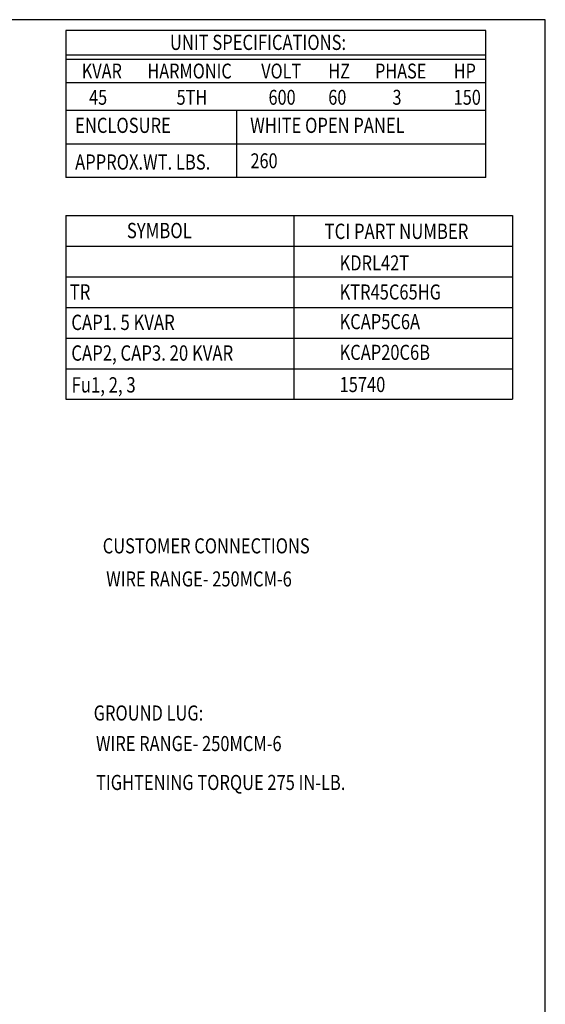
# Model space of a CAD drawing. Units: inches. Extents: x -14 to 146, y -25 to 97.
# Drawn here: x 103 to 146, y 16 to 97 of the extents above; entities that cross this region are included whole.
import ezdxf

# ---------------------------------------------------------------- set-up
doc = ezdxf.new("R2010")
doc.units = ezdxf.units.IN
doc.header["$MEASUREMENT"] = 0
doc.layers.add('BORDER', color=7, linetype='Continuous')
doc.styles.add('MASTER', font='romans', dxfattribs={"width": 0.8})

# ---------------------------------------------------------------- blocks, each defined once
blk = doc.blocks.new('MASTER-BORDER')
at = {"layer": 'BORDER'}
blk.add_lwpolyline([(0.5, 0.5), (21.5, 0.5), (21.5, 16.5), (0.5, 16.5)], close=True, dxfattribs=at)

msp = doc.modelspace()

# ---------------------------------------------------------------- linework, layer by layer
at = {"color": 7}
for p, q in [((106.743, 96.592), (106.743, 84.418)), ((141.487, 96.592), (106.743, 96.592)), ((141.487, 84.418), (141.487, 96.592)), ((141.487, 94.542), (106.743, 94.542)), ((141.487, 94.18), (106.743, 94.18)), ((141.487, 92.253), (106.743, 92.253)), ((141.487, 89.96), (106.743, 89.96)), ((120.866, 89.96), (120.866, 87.189)), ((141.487, 87.189), (106.743, 87.189)), ((141.487, 87.189), (106.743, 87.189)), ((120.866, 87.189), (120.866, 87.189)), ((120.866, 87.189), (120.866, 84.418)), ((141.487, 84.418), (106.743, 84.418)), ((106.743, 81.287), (106.743, 66.061)), ((106.743, 81.287), (143.69, 81.287)), ((125.608, 81.287), (125.608, 66.061)), ((143.69, 81.287), (143.69, 66.061)), ((106.743, 78.749), (106.743, 66.061)), ((106.743, 78.749), (143.69, 78.749)), ((125.608, 78.749), (125.608, 66.061)), ((143.69, 78.749), (143.69, 66.061)), ((106.743, 76.212), (143.69, 76.212)), ((106.743, 73.674), (143.69, 73.674)), ((106.743, 71.136), (143.69, 71.136)), ((106.743, 68.598), (143.69, 68.598)), ((106.743, 68.598), (143.69, 68.598)), ((106.743, 68.598), (143.69, 68.598)), ((106.743, 66.061), (143.69, 66.061))]:
    msp.add_line(p, q, dxfattribs=at)

# ---------------------------------------------------------------- block references
at = {"color": 7, "xscale": 7.649290824290303, "yscale": 7.649290824290303, "zscale": 7.649290824290303}
msp.add_blockref('MASTER-BORDER', (-18.047, -28.73), dxfattribs=at)

# ---------------------------------------------------------------- texts
at = {"color": 7, "width": 0.8}
for s, height, p in [('UNIT SPECIFICATIONS:', 1.25601, (115.364, 94.978)), ('KVAR', 1.2339, (108.074, 92.616)), ('HARMONIC', 1.2339, (113.503, 92.616)), ('VOLT', 1.2339, (122.916, 92.616)), ('HZ', 1.2339, (128.463, 92.616)), ('PHASE', 1.2339, (132.329, 92.616)), ('HP', 1.2339, (138.839, 92.616)), ('45', 1.2339, (108.678, 90.443)), ('5TH', 1.2339, (115.915, 90.443)), ('600', 1.2339, (123.52, 90.443)), ('60', 1.2339, (128.463, 90.443)), ('3', 1.234, (133.774, 90.443)), ('150', 1.2339, (138.839, 90.443)), ('ENCLOSURE', 1.256, (107.523, 88.111)), ('WHITE OPEN PANEL', 1.25601, (122.005, 88.111)), ('260', 1.2339, (122.029, 85.188)), ('APPROX.WT. LBS.', 1.25601, (107.523, 85.075)), ('SYMBOL', 1.2689, (111.8, 79.397)), ('TCI PART NUMBER', 1.26886, (128.156, 79.331)), ('KDRL42T', 1.2493, (129.398, 76.728)), ('TR', 1.2689, (107.073, 74.317)), ('KTR45C65HG', 1.2493, (129.398, 74.321)), ('CAP1. 5 KVAR', 1.26886, (107.207, 71.797)), ('KCAP5C6A', 1.2493, (129.398, 71.864)), ('CAP2, CAP3. 20 KVAR', 1.26886, (107.207, 69.259)), ('KCAP20C6B', 1.2493, (129.398, 69.326)), ('Fu1, 2, 3', 1.2689, (107.23, 66.625)), ('15740', 1.2493, (129.398, 66.662))]:
    msp.add_text(s, height=height, dxfattribs=at).set_placement(p)
at = {"color": 7, "style": 'MASTER', "width": 0.8}
for s, p in [('CUSTOMER CONNECTIONS', (109.805, 53.309)), ('WIRE RANGE- 250MCM-6', (110.094, 50.569)), ('GROUND LUG:', (109.056, 39.475)), ('WIRE RANGE- 250MCM-6', (109.251, 36.943)), ('TIGHTENING TORQUE 275 IN-LB.', (109.251, 33.726))]:
    msp.add_text(s, height=1.24889, dxfattribs=at).set_placement(p)

doc.saveas('drawing.dxf')
